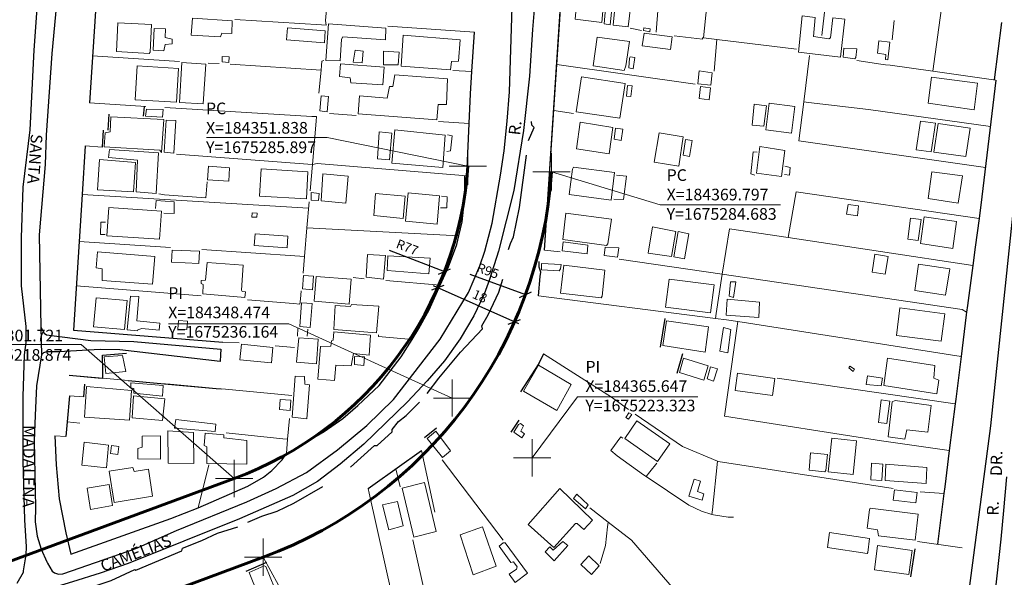
# Model space of a CAD drawing. Extents: x 183118 to 185559, y 1674142 to 1677090.
# Drawn here: x 184256 to 184467, y 1675198 to 1675317 of the extents above; entities that cross this region are included whole.
import ezdxf

# ---------------------------------------------------------------- set-up
doc = ezdxf.new("R2010")
doc.units = 0
doc.header["$LTSCALE"] = 10
doc.header["$MEASUREMENT"] = 0
doc.header["$PDMODE"] = 2
doc.header["$PDSIZE"] = 4
doc.layers.get('Defpoints').update_dxf_attribs({"linetype": 'CONTINUOUS'})
for name, color, linetype, lineweight in [('Cotas_Coordenadas', 7, 'CONTINUOUS', 20), ('Linhas de Cota', 7, 'CONTINUOUS', 5), ('Traçado_Viário', 7, 'CONTINUOUS', 60), ('V-EDIFICACAO', 2, 'CONTINUOUS', 5), ('V-LOTE', 1, 'CONTINUOUS', 9)]:
    doc.layers.add(name, color=color, linetype=linetype, lineweight=lineweight)
for name, color, linetype in [('V-NOME_DOS_LOGRADOUROS', 7, 'CONTINUOUS'), ('V-QUADRA', 2, 'CONTINUOUS'), ('V-REFERENCIA', 84, 'CONTINUOUS'), ('V-TESTADA', 6, 'CONTINUOUS'), ('V-VALETA', 173, 'CONTINUOUS')]:
    doc.layers.add(name, color=color, linetype=linetype)
doc.styles.get("Standard").update_dxf_attribs({"font": 'ARIAL.TTF'})
doc.dimstyles.get("Standard").update_dxf_attribs({"dimtxt": 1.5, "dimasz": 1.5, "dimexe": 0.18, "dimexo": 0.0625, "dimgap": 0.09, "dimtad": 0, "dimzin": 0, "dimdsep": 46, "dimtxsty": 'Standard', "dimblk": 'OBLIQUE', "dimcen": 0, "dimse1": 1, "dimse2": 1, "dimsd1": 1, "dimsd2": 1, "dimadec": 0, "dimazin": 0, "dimtfac": 1, "dimtofl": 0, "dimtmove": 0, "dimatfit": 3, "dimfxl": 0, "dimtolj": 1, "dimtzin": 0, "dimarcsym": 0})

# ---------------------------------------------------------------- blocks, each defined once
blk = doc.blocks.new('_Oblique')
at = {"layer": 'Linhas de Cota', "color": 0, "linetype": 'Continuous', "lineweight": -2}
blk.add_line((-0.5, -0.5), (0.5, 0.5), dxfattribs=at)
blk = doc.blocks.new('*D122')
at = {"layer": 'Cotas_Coordenadas', "color": 0, "lineweight": -2}
for p, q in [((184362.74, 1675252.11), (184344.46, 1675260.23)), ((184345.4, 1675259.88), (184345.78, 1675260.74)), ((184361.8, 1675252.46), (184361.42, 1675251.6))]:
    blk.add_line(p, q, dxfattribs=at)
at = {"layer": 'Defpoints', "color": 0}
for p in [(184345.38, 1675259.82), (184345.38, 1675259.82), (184361.83, 1675252.51)]:
    blk.add_point(p, dxfattribs=at)
at = {"layer": 'Cotas_Coordenadas', "color": 0, "lineweight": -2, "xscale": 2, "yscale": 2, "zscale": 2}
for p, rotation in [((184345.38, 1675259.82), 156.0389937182437), ((184361.83, 1675252.51), 336.0389937182437)]:
    blk.add_blockref('_Oblique', p, dxfattribs=dict(at, rotation=rotation))
at = {"layer": 'Cotas_Coordenadas', "color": 0, "insert": (184354.42, 1675258.01), "char_height": 2, "attachment_point": 5, "rotation": 336.039}
blk.add_mtext('\\A1;18', dxfattribs=at)
blk = doc.blocks.new('*D124')
at = {"layer": 'Cotas_Coordenadas', "color": 0, "lineweight": -2}
blk.add_line((184334.96, 1675267.89), (184346.82, 1675263.3), dxfattribs=at)
at = {"layer": 'Defpoints', "color": 0}
for p in [(184275.01, 1675291.09), (184346.82, 1675263.3)]:
    blk.add_point(p, dxfattribs=at)
at = {"layer": 'Cotas_Coordenadas', "color": 0, "lineweight": -2, "xscale": 2, "yscale": 2, "zscale": 2, "rotation": 338.8427137395012}
blk.add_blockref('_Oblique', (184346.82, 1675263.3), dxfattribs=at)
at = {"layer": 'Cotas_Coordenadas', "color": 0, "insert": (184338.85, 1675268.53), "char_height": 2, "attachment_point": 5, "rotation": 338.8427}
blk.add_mtext('\\A1;R77', dxfattribs=at)
blk = doc.blocks.new('*D125')
at = {"layer": 'Cotas_Coordenadas', "color": 0, "lineweight": -2}
blk.add_line((184352.25, 1675262.74), (184364.19, 1675258.36), dxfattribs=at)
at = {"layer": 'Defpoints', "color": 0}
for p in [(184275.01, 1675291.09), (184364.19, 1675258.36)]:
    blk.add_point(p, dxfattribs=at)
at = {"layer": 'Cotas_Coordenadas', "color": 0, "lineweight": -2, "xscale": 2, "yscale": 2, "zscale": 2, "rotation": 339.8420351524234}
blk.add_blockref('_Oblique', (184364.19, 1675258.36), dxfattribs=at)
at = {"layer": 'Cotas_Coordenadas', "color": 0, "insert": (184356.13, 1675263.47), "char_height": 2, "attachment_point": 5, "rotation": 339.842}
blk.add_mtext('\\A1;R95', dxfattribs=at)

msp = doc.modelspace()

# ---------------------------------------------------------------- linework, layer by layer
at = {"layer": 'Cotas_Coordenadas'}
for p in [(184351.838, 1675285.897), (184369.797, 1675284.683), (184348.474, 1675236.164), (184365.647, 1675223.323), (184301.721, 1675218.874), (184307.965, 1675201.991)]:
    msp.add_point(p, dxfattribs=at)
at = {"layer": 'Linhas de Cota'}
for p, q in [((184321.6402, 1675292.0933), (184295.8061, 1675292.0933)), ((184321.6402, 1675292.0933), (184351.838, 1675285.897)), ((184393.0702, 1675277.6461), (184369.797, 1675284.683)), ((184418.9043, 1675277.6461), (184393.0702, 1675277.6461)), ((184313.4608, 1675252.0722), (184287.6266, 1675252.0722)), ((184313.4608, 1675252.0722), (184348.474, 1675236.164)), ((184268.9294, 1675247.6333), (184243.0953, 1675247.6333)), ((184268.9294, 1675247.6333), (184301.721, 1675218.874)), ((184375.3297, 1675236.3829), (184365.647, 1675223.323)), ((184401.1638, 1675236.3829), (184375.3297, 1675236.3829)), ((184318.6347, 1675182.5506), (184307.965, 1675201.991))]:
    msp.add_line(p, q, dxfattribs=at)
at = {"layer": 'Traçado_Viário'}
for p, q in [((184240.421, 1675196.203), (184301.721, 1675218.874)), ((184307.965, 1675201.991), (184246.664, 1675179.321))]:
    msp.add_line(p, q, dxfattribs=at)
for centre, radius, start, end in [((184275.0136, 1675291.0939), 77, 290.294748, 356.130042), ((184275.0135, 1675291.0932), 95, 290.295242, 356.130991)]:
    msp.add_arc(centre, radius, start, end, dxfattribs=at)
at = {"layer": 'V-EDIFICACAO'}
for points in [[(184384.33, 1675330.09), (184385.11, 1675330.04), (184385.04, 1675329.13), (184389.16, 1675328.59), (184388.8, 1675325.26), (184387.36, 1675325.35), (184386.22, 1675315.86), (184382.97, 1675316.21), (184384.33, 1675330.09)], [(184375.38, 1675323.19), (184374.84, 1675317.46), (184380.59, 1675316.79), (184381.09, 1675322.64), (184375.38, 1675323.19)], [(184383.11, 1675323.76), (184381.71, 1675323.9), (184381.1, 1675316.47), (184382.35, 1675316.29), (184383.11, 1675323.76)], [(184423.55, 1675318.19), (184422.72, 1675310.41), (184431.77, 1675309.35), (184432.67, 1675317.49), (184430.1, 1675317.74), (184429.58, 1675313.45), (184429.21, 1675313.27), (184425.92, 1675313.74), (184426.31, 1675317.86), (184423.55, 1675318.19)], [(184276.78, 1675316.7), (184276.53, 1675310.57), (184283.48, 1675310.13), (184283.75, 1675310.42), (184284.01, 1675316.31), (184276.78, 1675316.7)], [(184292.8, 1675317.67), (184292.51, 1675314.04), (184298.79, 1675313.67), (184299.11, 1675314.5), (184301.23, 1675314.38), (184301.29, 1675317.12), (184292.8, 1675317.67)], [(184321.98, 1675316.5), (184321.38, 1675308.62), (184324.47, 1675308.52), (184324.76, 1675313.21), (184325.03, 1675313.7), (184334.17, 1675313.03), (184334.27, 1675315.55), (184321.98, 1675316.5)], [(184284.61, 1675315.49), (184284.39, 1675310.8), (184286.67, 1675310.65), (184286.93, 1675312.05), (184288.4, 1675312.16), (184288.45, 1675313.2), (184286.94, 1675313.51), (184286.99, 1675315.41), (184284.61, 1675315.49)], [(184313.16, 1675315.61), (184312.94, 1675313.02), (184321.08, 1675312.37), (184321.27, 1675314.99), (184313.16, 1675315.61)], [(184337.94, 1675314.06), (184337.57, 1675307.41), (184348.11, 1675306.61), (184348.34, 1675308.37), (184349.86, 1675308.44), (184350.21, 1675313.04), (184337.94, 1675314.06)], [(184389.62, 1675314.46), (184389.23, 1675311.78), (184395.29, 1675310.98), (184395.65, 1675313.7), (184389.62, 1675314.46)], [(184389.48, 1675315.03), (184390.88, 1675314.79), (184390.92, 1675315.39), (184389.55, 1675315.64), (184389.48, 1675315.03)], [(184379.58, 1675313.58), (184378.74, 1675307.45), (184385.38, 1675306.46), (184385.73, 1675307.43), (184386.51, 1675312.67), (184379.58, 1675313.58)], [(184439.98, 1675312.82), (184439.71, 1675310.21), (184441.47, 1675309.88), (184441.42, 1675308.85), (184441.9, 1675308.72), (184442.32, 1675312.51), (184439.98, 1675312.82)], [(184299.14, 1675309.47), (184299.14, 1675308.32), (184300.57, 1675308.17), (184300.63, 1675309.42), (184299.14, 1675309.47)], [(184327.64, 1675310.79), (184327.27, 1675308.26), (184329.21, 1675308.1), (184329.4, 1675310.59), (184327.64, 1675310.79)], [(184333.76, 1675310.61), (184333.75, 1675307.7), (184336.86, 1675307.66), (184337.09, 1675310.37), (184333.76, 1675310.61)], [(184386.53, 1675309.13), (184386.35, 1675307.01), (184387.27, 1675306.83), (184387.61, 1675309.27), (184386.61, 1675309.42), (184386.53, 1675309.13)], [(184432.43, 1675311.24), (184432.34, 1675309.29), (184434.81, 1675308.98), (184435, 1675309.22), (184435.21, 1675311.09), (184432.43, 1675311.24)], [(184280.95, 1675307.45), (184280.48, 1675300.15), (184289.36, 1675299.63), (184289.78, 1675306.91), (184280.95, 1675307.45)], [(184290.48, 1675308.14), (184289.99, 1675299.62), (184295.11, 1675299.27), (184295.65, 1675307.83), (184290.48, 1675308.14)], [(184324.54, 1675307.9), (184324.32, 1675305.18), (184326.63, 1675304.89), (184326.73, 1675303.84), (184333.6, 1675303.37), (184333.92, 1675307.16), (184324.54, 1675307.9)], [(184336.15, 1675305.5), (184335.78, 1675303.05), (184335.01, 1675302.99), (184334.55, 1675300.53), (184328.59, 1675300.99), (184328.33, 1675297.13), (184345.18, 1675295.85), (184345.44, 1675299.14), (184347.28, 1675299.13), (184347.47, 1675304.67), (184336.15, 1675305.5)], [(184401.43, 1675306.38), (184401.17, 1675303.62), (184403.95, 1675303.34), (184404.21, 1675305.94), (184401.43, 1675306.38)], [(184376.17, 1675305.1), (184375.03, 1675297.59), (184384.44, 1675296.2), (184385.54, 1675303.64), (184376.17, 1675305.1)], [(184386.06, 1675303.24), (184385.88, 1675300.93), (184386.81, 1675300.88), (184387.06, 1675303.13), (184386.06, 1675303.24)], [(184451.25, 1675305.06), (184450.53, 1675299.41), (184460.37, 1675298.05), (184461.12, 1675303.75), (184451.25, 1675305.06)], [(184320.4, 1675301.01), (184320.07, 1675297.77), (184321.69, 1675297.58), (184321.97, 1675300.86), (184320.4, 1675301.01)], [(184401.75, 1675303), (184401.46, 1675300.46), (184403.55, 1675300.18), (184403.88, 1675302.72), (184401.75, 1675303)], [(184413.25, 1675299.22), (184412.81, 1675294.74), (184415.27, 1675294.52), (184415.86, 1675298.86), (184413.25, 1675299.22)], [(184416.45, 1675299.43), (184415.7, 1675293.7), (184421.2, 1675293), (184421.94, 1675298.74), (184416.45, 1675299.43)], [(184282.95, 1675298.19), (184282.72, 1675296.68), (184286.37, 1675296.42), (184286.54, 1675298.07), (184282.95, 1675298.19)], [(184275.3, 1675296.53), (184275.13, 1675293.29), (184274.06, 1675293.08), (184273.87, 1675290.09), (184285.78, 1675289.35), (184286.18, 1675288.89), (184286.63, 1675295.92), (184275.3, 1675296.53)], [(184287.16, 1675295.82), (184286.72, 1675288.91), (184288.78, 1675288.74), (184289.25, 1675295.74), (184287.16, 1675295.82)], [(184375.92, 1675295.34), (184375.13, 1675289.64), (184382.15, 1675288.59), (184382.94, 1675294.24), (184375.92, 1675295.34)], [(184448.89, 1675295.61), (184447.97, 1675289.41), (184451.15, 1675288.99), (184452.11, 1675295.16), (184448.89, 1675295.61)], [(184452.71, 1675295.06), (184451.76, 1675288.95), (184458.62, 1675287.97), (184459.52, 1675294.07), (184452.71, 1675295.06)], [(184332.85, 1675293.31), (184332.45, 1675287.52), (184335.07, 1675287.28), (184335.55, 1675293.04), (184332.85, 1675293.31)], [(184336.17, 1675293.69), (184335.57, 1675286.55), (184346.47, 1675285.61), (184346.98, 1675292.6), (184336.17, 1675293.69)], [(184383.51, 1675294.11), (184383.18, 1675291.73), (184384.73, 1675291.43), (184385.06, 1675293.89), (184383.51, 1675294.11)], [(184392.83, 1675293.08), (184391.81, 1675286.8), (184397.05, 1675285.9), (184397.98, 1675292.22), (184392.83, 1675293.08)], [(184398.47, 1675291.63), (184398, 1675288.3), (184399.35, 1675288.01), (184399.95, 1675291.44), (184398.47, 1675291.63)], [(184274.98, 1675289.49), (184274.81, 1675287.81), (184280.98, 1675287.19), (184280.68, 1675280.38), (184285, 1675280.04), (184285.47, 1675288.81), (184274.98, 1675289.49)], [(184414.42, 1675290.15), (184413.72, 1675284.4), (184419.09, 1675283.68), (184419.79, 1675289.31), (184414.42, 1675290.15)], [(184272.87, 1675287.36), (184272.39, 1675280.87), (184280.14, 1675280.39), (184280.54, 1675286.74), (184272.87, 1675287.36)], [(184296.26, 1675285.96), (184296.01, 1675283.01), (184300.55, 1675282.71), (184300.72, 1675285.57), (184296.26, 1675285.96)], [(184307.55, 1675285.38), (184307.16, 1675279.51), (184317.23, 1675278.89), (184317.55, 1675284.69), (184307.55, 1675285.38)], [(184320.75, 1675284.3), (184320.36, 1675278.47), (184325.67, 1675278), (184326.15, 1675283.79), (184320.75, 1675284.3)], [(184374.46, 1675285.7), (184374.27, 1675285.31), (184373.59, 1675279.84), (184382.54, 1675278.65), (184383.27, 1675284.55), (184374.46, 1675285.7)], [(184451.29, 1675284.71), (184450.52, 1675279.01), (184457, 1675278), (184457.88, 1675283.86), (184451.29, 1675284.71)], [(184318.23, 1675280.24), (184318.23, 1675278.63), (184319.79, 1675278.54), (184319.99, 1675280.07), (184318.23, 1675280.24)], [(184332.06, 1675280.05), (184331.69, 1675275.36), (184337.95, 1675274.72), (184338.4, 1675279.46), (184332.06, 1675280.05)], [(184339.07, 1675280.21), (184338.44, 1675274.1), (184345.27, 1675273.45), (184345.74, 1675279.59), (184339.07, 1675280.21)], [(184274.84, 1675277.04), (184274.41, 1675270.99), (184285.73, 1675270.25), (184286.18, 1675276.26), (184274.84, 1675277.04)], [(184305.62, 1675275.93), (184305.53, 1675274.99), (184306.6, 1675274.96), (184306.67, 1675275.86), (184305.62, 1675275.93)], [(184372.84, 1675275.87), (184372.17, 1675270.18), (184381.59, 1675268.93), (184381.85, 1675269.22), (184382.61, 1675274.57), (184372.84, 1675275.87)], [(184433.4, 1675277.72), (184433.06, 1675275.62), (184435.4, 1675275.3), (184435.62, 1675277.39), (184433.4, 1675277.72)], [(184446.74, 1675274.77), (184446.15, 1675270.28), (184448.41, 1675269.99), (184449.02, 1675274.46), (184446.74, 1675274.77)], [(184449.69, 1675275.08), (184448.89, 1675269.3), (184455.82, 1675268.28), (184456.62, 1675274.06), (184449.69, 1675275.08)], [(184391.42, 1675272.87), (184390.48, 1675267.27), (184395.5, 1675266.56), (184396.42, 1675271.93), (184391.42, 1675272.87)], [(184396.95, 1675271.91), (184396.03, 1675266.49), (184398.3, 1675266.02), (184399.22, 1675271.4), (184396.95, 1675271.91)], [(184306.21, 1675271.39), (184306.02, 1675268.92), (184313.07, 1675268.39), (184313.22, 1675270.87), (184306.21, 1675271.39)], [(184372.27, 1675269.69), (184372.08, 1675267.72), (184377.4, 1675267.1), (184377.53, 1675268.99), (184372.27, 1675269.69)], [(184272.43, 1675267.56), (184272.16, 1675264.13), (184273.45, 1675263.9), (184273.45, 1675261.38), (184284.25, 1675260.58), (184284.73, 1675266.54), (184272.43, 1675267.56)], [(184288.41, 1675267.92), (184288.26, 1675265.35), (184294.16, 1675265), (184294.29, 1675267.68), (184288.41, 1675267.92)], [(184381.3, 1675268.52), (184381.03, 1675266.73), (184383.91, 1675266.37), (184384.19, 1675268.39), (184381.3, 1675268.52)], [(184295.97, 1675265.25), (184295.55, 1675261.48), (184294.62, 1675261.38), (184294.63, 1675260.72), (184295.11, 1675260.5), (184295.03, 1675258.5), (184304, 1675257.73), (184304.14, 1675258.98), (184303.47, 1675259.03), (184303.27, 1675259.34), (184303.69, 1675264.68), (184295.97, 1675265.25)], [(184330.33, 1675267), (184330.03, 1675262.07), (184333.74, 1675261.65), (184334.17, 1675266.73), (184330.33, 1675267)], [(184334.7, 1675266.7), (184334.52, 1675263.51), (184343.49, 1675262.83), (184343.73, 1675266.17), (184334.7, 1675266.7)], [(184439.07, 1675267.03), (184438.51, 1675263.15), (184441.35, 1675262.71), (184441.96, 1675266.52), (184439.07, 1675267.03)], [(184367.66, 1675265.03), (184367.62, 1675263.68), (184371.42, 1675263.46), (184371.69, 1675263.86), (184371.84, 1675264.83), (184367.66, 1675265.03)], [(184372.41, 1675264.66), (184371.72, 1675258.67), (184380.42, 1675257.69), (184380.61, 1675258.04), (184381.24, 1675263.6), (184372.41, 1675264.66)], [(184448.49, 1675264.92), (184447.66, 1675259.23), (184454.29, 1675258.24), (184455.17, 1675263.86), (184448.49, 1675264.92)], [(184316.61, 1675262.48), (184316.38, 1675259.57), (184318.53, 1675259.41), (184318.76, 1675262.28), (184316.61, 1675262.48)], [(184319.28, 1675262.24), (184318.89, 1675256.97), (184326.37, 1675256.3), (184326.81, 1675261.68), (184319.28, 1675262.24)], [(184395.03, 1675261.68), (184394.22, 1675255.68), (184403.89, 1675254.45), (184404.68, 1675260.43), (184395.03, 1675261.68)], [(184408.16, 1675261.13), (184407.9, 1675258.01), (184408.79, 1675257.76), (184409.27, 1675261.08), (184408.16, 1675261.13)], [(184272.16, 1675257.7), (184271.58, 1675251.41), (184278.2, 1675250.86), (184278.79, 1675257.11), (184272.16, 1675257.7)], [(184279.48, 1675258.02), (184278.78, 1675250.79), (184280.99, 1675250.55), (184281.05, 1675250.83), (184281.93, 1675251.09), (184285.63, 1675250.73), (184285.79, 1675252.25), (184280.86, 1675252.75), (184281.28, 1675257.92), (184279.48, 1675258.02)], [(184407.44, 1675257.35), (184407.2, 1675253.96), (184414.24, 1675253.44), (184414.38, 1675256.71), (184407.44, 1675257.35)], [(184316.2, 1675256.6), (184315.84, 1675251.5), (184318.03, 1675251.28), (184318.48, 1675256.46), (184316.2, 1675256.6)], [(184326.91, 1675256.23), (184326.69, 1675255.83), (184323.42, 1675256.02), (184323.09, 1675250.84), (184332.25, 1675250.12), (184332.75, 1675255.85), (184326.91, 1675256.23)], [(184444.45, 1675255.53), (184443.73, 1675249.61), (184453.3, 1675248.34), (184454.08, 1675254.24), (184444.45, 1675255.53)], [(184289.8, 1675252.83), (184289.66, 1675250.94), (184291.61, 1675250.84), (184291.72, 1675252.65), (184289.8, 1675252.83)], [(184394.4, 1675252.76), (184393.64, 1675247.44), (184402.71, 1675246.04), (184403.44, 1675251.41), (184394.4, 1675252.76)], [(184323.09, 1675250.36), (184322.96, 1675248.6), (184322.57, 1675248.41), (184322.48, 1675247.28), (184320.23, 1675247.25), (184319.67, 1675240.19), (184323.24, 1675239.92), (184323.53, 1675243.22), (184326.81, 1675243.05), (184327.29, 1675245.7), (184330.71, 1675245.39), (184330.98, 1675249.65), (184323.09, 1675250.36)], [(184406.62, 1675251.27), (184405.89, 1675246.19), (184407.58, 1675245.86), (184408.26, 1675250.9), (184406.62, 1675251.27)], [(184315.63, 1675249.05), (184315.13, 1675243.84), (184319.35, 1675243.49), (184319.74, 1675248.77), (184315.63, 1675249.05)], [(184303.3, 1675247.72), (184302.97, 1675244.37), (184309.73, 1675243.73), (184309.99, 1675247.04), (184303.3, 1675247.72)], [(184273.87, 1675245.01), (184274.19, 1675241.46), (184278.48, 1675241.82), (184277.81, 1675245.31), (184273.87, 1675245.01)], [(184327.56, 1675245.11), (184327.5, 1675243.33), (184329.52, 1675243.15), (184329.66, 1675245.03), (184327.56, 1675245.11)], [(184398.11, 1675244.71), (184397.19, 1675241.66), (184402.45, 1675239.96), (184403.37, 1675243.07), (184398.11, 1675244.71)], [(184441.81, 1675244.7), (184441.03, 1675238.84), (184452.37, 1675237.06), (184452.85, 1675240.03), (184451.72, 1675240.42), (184451.98, 1675243.17), (184441.81, 1675244.7)], [(184366.98, 1675243.19), (184363.78, 1675237.61), (184370.89, 1675233.52), (184373.96, 1675239.1), (184366.98, 1675243.19)], [(184403.89, 1675242.87), (184403.13, 1675240.28), (184404.49, 1675239.81), (184405.34, 1675242.45), (184403.89, 1675242.87)], [(184433.75, 1675243.01), (184433.56, 1675242.64), (184434.49, 1675241.85), (184434.75, 1675242.34), (184433.75, 1675243.01)], [(184314.82, 1675240.88), (184314.13, 1675232.08), (184317.32, 1675231.73), (184317.9, 1675239), (184316.9, 1675239.16), (184316.8, 1675240.79), (184314.82, 1675240.88)], [(184409.65, 1675241.51), (184409.14, 1675237.79), (184417.14, 1675236.69), (184417.66, 1675240.34), (184409.65, 1675241.51)], [(184437.52, 1675240.92), (184437.24, 1675239.03), (184440.46, 1675238.76), (184440.72, 1675240.43), (184437.52, 1675240.92)], [(184270.04, 1675238.62), (184269.62, 1675232.02), (184279.26, 1675231.39), (184279.71, 1675237.8), (184270.04, 1675238.62)], [(184279.59, 1675239.4), (184279.58, 1675238.38), (184280.23, 1675238.22), (184280.19, 1675237.17), (184286.34, 1675236.58), (184286.51, 1675238.87), (184279.59, 1675239.4)], [(184280.16, 1675236.63), (184279.88, 1675231.91), (184286.38, 1675231.33), (184286.88, 1675236.02), (184280.16, 1675236.63)], [(184311.6, 1675235.85), (184311.44, 1675233.73), (184313.71, 1675233.52), (184313.89, 1675235.67), (184311.6, 1675235.85)], [(184440.45, 1675235.76), (184439.87, 1675230.93), (184441.65, 1675230.71), (184442.32, 1675235.46), (184440.45, 1675235.76)], [(184443.48, 1675235.62), (184442.85, 1675235.36), (184441.93, 1675227.8), (184445.55, 1675227.33), (184445.99, 1675229.36), (184450.47, 1675228.82), (184451.2, 1675234.55), (184443.48, 1675235.62)], [(184289.2, 1675231.54), (184288.97, 1675229.66), (184297.64, 1675228.95), (184297.81, 1675230.55), (184289.2, 1675231.54)], [(184385.69, 1675232), (184386.29, 1675231.59), (184386.99, 1675232.6), (184386.39, 1675233), (184385.69, 1675232)], [(184363.12, 1675230.68), (184362.69, 1675230.51), (184361.7, 1675228.82), (184363.43, 1675227.65), (184363.96, 1675228.45), (184363.2, 1675229.05), (184363.77, 1675230.19), (184363.12, 1675230.68)], [(184388.1, 1675231.25), (184385.47, 1675227.45), (184392.48, 1675222.56), (184395.15, 1675226.32), (184388.1, 1675231.25)], [(184281.97, 1675227.95), (184282.01, 1675225.58), (184281.08, 1675225.34), (184281.07, 1675223.12), (184285.92, 1675223.07), (184285.91, 1675228.07), (184281.97, 1675227.95)], [(184287.48, 1675229.15), (184287.55, 1675222.16), (184293.05, 1675222.14), (184293, 1675228.76), (184287.48, 1675229.15)], [(184295.54, 1675228.59), (184295.27, 1675226), (184295.88, 1675225.66), (184295.86, 1675222.12), (184304.41, 1675221.96), (184304.42, 1675227.04), (184299.54, 1675227.59), (184299.51, 1675228.23), (184295.54, 1675228.59)], [(184345, 1675229.06), (184343.14, 1675227.47), (184346.41, 1675223.4), (184348.15, 1675224.84), (184345, 1675229.06)], [(184429.88, 1675227.55), (184429.12, 1675220.32), (184434.49, 1675219.76), (184435.15, 1675226.98), (184429.88, 1675227.55)], [(184269.54, 1675226.7), (184269.09, 1675221.73), (184274.36, 1675221.18), (184274.79, 1675226.08), (184269.54, 1675226.7)], [(184275.4, 1675226), (184275.22, 1675224.25), (184276.76, 1675224.04), (184276.99, 1675225.79), (184275.4, 1675226)], [(184425.3, 1675224.4), (184425.02, 1675220.69), (184428.39, 1675220.33), (184428.59, 1675220.58), (184428.94, 1675224.06), (184425.3, 1675224.4)], [(184274.89, 1675220.43), (184276.02, 1675213.71), (184284.23, 1675215.12), (184283.35, 1675220.87), (184280.32, 1675220.41), (184279.97, 1675221.23), (184274.89, 1675220.43)], [(184438.4, 1675222.16), (184438.27, 1675218.59), (184440.6, 1675218.45), (184440.82, 1675221.95), (184438.4, 1675222.16)], [(184441.43, 1675221.97), (184441.3, 1675218.48), (184450.11, 1675217.8), (184450.27, 1675221.22), (184441.43, 1675221.97)], [(184399.24, 1675215.12), (184402.09, 1675214.26), (184402.42, 1675215.57), (184401.09, 1675216.08), (184401.7, 1675218.32), (184400.33, 1675218.76), (184399.24, 1675215.12)], [(184270.19, 1675216.81), (184270.89, 1675212.26), (184275.65, 1675213.06), (184274.91, 1675217.59), (184270.19, 1675216.81)], [(184337.75, 1675216.78), (184340.23, 1675206.32), (184345.07, 1675207.55), (184342.55, 1675218), (184337.75, 1675216.78)], [(184364.79, 1675209.03), (184370.3, 1675204.07), (184374.89, 1675209.26), (184375.26, 1675209.26), (184376.73, 1675207.96), (184378.55, 1675209.98), (184371.59, 1675216.76), (184364.79, 1675209.03)], [(184375.18, 1675215.52), (184374.49, 1675214.62), (184377.04, 1675212.38), (184377.64, 1675213.26), (184375.18, 1675215.52)], [(184443.35, 1675216.49), (184443.07, 1675214.24), (184447.93, 1675213.69), (184448.21, 1675215.85), (184443.35, 1675216.49)], [(184333.56, 1675213.21), (184334.91, 1675207.85), (184337.96, 1675208.7), (184336.76, 1675213.94), (184333.56, 1675213.21)], [(184438.11, 1675212.54), (184437.94, 1675212.18), (184437.46, 1675208.2), (184439.71, 1675207.87), (184439.87, 1675206.61), (184447.72, 1675205.67), (184448.4, 1675211.23), (184438.11, 1675212.54)], [(184350.16, 1675206.79), (184352.97, 1675198.24), (184357.92, 1675200.04), (184355.01, 1675208.53), (184350.16, 1675206.79)], [(184429.4, 1675207.3), (184428.94, 1675204.06), (184437.45, 1675202.79), (184437.62, 1675203), (184437.98, 1675205.99), (184429.4, 1675207.3)], [(184359.86, 1675205.08), (184359.38, 1675205.08), (184358.58, 1675204.38), (184361.05, 1675200.86), (184361.65, 1675201), (184362.42, 1675199.92), (184362.3, 1675199.44), (184360.72, 1675198.36), (184361.99, 1675196.58), (184364.64, 1675198.56), (184359.86, 1675205.08)], [(184370.16, 1675203.48), (184369.39, 1675204.2), (184368.44, 1675203.15), (184370.35, 1675201.23), (184373.27, 1675204.52), (184372.22, 1675205.4), (184370.16, 1675203.48)], [(184439.68, 1675204.49), (184439.03, 1675199.32), (184446.39, 1675198.27), (184447.12, 1675203.41), (184439.68, 1675204.49)], [(184376.08, 1675200.41), (184378.37, 1675198.32), (184380, 1675200.13), (184377.77, 1675202.27), (184376.08, 1675200.41)], [(184308.19, 1675200.16), (184304.92, 1675198.7), (184306.91, 1675193.91), (184310.4, 1675195.46), (184308.51, 1675200.03), (184308.19, 1675200.16)]]:
    msp.add_lwpolyline(points, close=True, dxfattribs=at)
at = {"layer": 'V-LOTE'}
for points in [[(184275.48, 1675372.9), (184275.4, 1675371.74), (184270.68, 1675299.54)], [(184395.42, 1675343.85), (184393.84, 1675329.06), (184392.68, 1675320.16), (184392.18, 1675314.68)], [(184368.25, 1675267.89), (184372.23, 1675327.23)], [(184402.39, 1675313.45), (184403.61, 1675325.36)], [(184321.9, 1675323.54), (184321.29, 1675317.19), (184321.43, 1675316.19), (184320.43, 1675316.25), (184301.88, 1675317.39)], [(184424.7, 1675320.56), (184428.46, 1675320.19), (184427.73, 1675313.97)], [(184451.57, 1675306.29), (184453.61, 1675321.4)], [(184334.66, 1675315.98), (184353.25, 1675314.71)], [(184443.25, 1675317.22), (184442.8, 1675313.06)], [(184466.25, 1675316.74), (184464.67, 1675304.47)], [(184352.71, 1675306.23), (184353.25, 1675314.71)], [(184386.66, 1675315.55), (184389.09, 1675315.02)], [(184396.05, 1675313.88), (184402.14, 1675313.2), (184402.17, 1675313.49), (184402.39, 1675313.45)], [(184405.24, 1675313.13), (184402.39, 1675313.45)], [(184404.63, 1675306.31), (184405.24, 1675313.13)], [(184405.24, 1675313.13), (184422.34, 1675311)], [(184271.38, 1675309.59), (184290.02, 1675308.41)], [(184425.11, 1675309.69), (184423.85, 1675299.7)], [(184296.12, 1675308.03), (184298.52, 1675307.94)], [(184300.87, 1675307.81), (184320.39, 1675306.56), (184319.91, 1675301.6)], [(184320.39, 1675306.56), (184320.46, 1675307.55), (184320.53, 1675308.48), (184320.95, 1675308.58)], [(184370.94, 1675307.71), (184400.57, 1675303.53)], [(184435.25, 1675308.58), (184440.37, 1675307.84), (184441.37, 1675307.7), (184442.37, 1675307.57), (184451.57, 1675306.29)], [(184348.65, 1675306.46), (184352.71, 1675306.23)], [(184352.4, 1675301.47), (184352.71, 1675306.23)], [(184451.57, 1675306.29), (184465.08, 1675304.41)], [(184465.08, 1675304.41), (184462.07, 1675279.36)], [(184352.12, 1675295.1), (184352.4, 1675301.47)], [(184270.68, 1675299.54), (184282.77, 1675298.74)], [(184423.85, 1675299.7), (184422.8, 1675291.37), (184462.82, 1675285.62)], [(184463.87, 1675294.43), (184437.71, 1675298.11), (184424.9, 1675299.58), (184423.85, 1675299.7)], [(184318.52, 1675286.26), (184319.29, 1675295.55), (184319.37, 1675296.55), (184318.37, 1675296.61), (184286.87, 1675298.52)], [(184322.14, 1675297.24), (184327.87, 1675296.83)], [(184370.27, 1675297.87), (184374.5, 1675297.22)], [(184345.57, 1675295.5), (184352.12, 1675295.1)], [(184351.62, 1675283.86), (184352.12, 1675295.1)], [(184347.49, 1675292.64), (184348.45, 1675292.43), (184348.1, 1675289.18), (184347.3, 1675289.04)], [(184269.81, 1675290.3), (184269.14, 1675279.82)], [(184269.81, 1675290.3), (184273.44, 1675289.99)], [(184289.34, 1675288.5), (184317.52, 1675286.34), (184318.52, 1675286.26)], [(184413.85, 1675288.94), (184413.03, 1675289.01), (184412.5, 1675284.3), (184413.35, 1675284)], [(184318.06, 1675280.64), (184318.52, 1675286.26)], [(184318.52, 1675286.26), (184319.52, 1675286.51), (184351.62, 1675283.86)], [(184419.71, 1675284.14), (184420.83, 1675283.97), (184420.96, 1675285.66), (184419.79, 1675285.9)], [(184285.61, 1675280.01), (184286.81, 1675279.8), (184295.63, 1675279.14), (184295.94, 1675282.53)], [(184350.62, 1675273.96), (184351.16, 1675279.39), (184351.19, 1675283.84)], [(184383.73, 1675284), (184385.89, 1675283.76), (184385.23, 1675278.78), (184383.14, 1675278.85)], [(184461.45, 1675274.72), (184422.22, 1675280.44), (184420.54, 1675270.59)], [(184269.14, 1675279.82), (184268.5, 1675269.78)], [(184269.14, 1675279.82), (184317.67, 1675276.93)], [(184284.85, 1675276.84), (184285.03, 1675278.55), (184288.88, 1675278.25), (184288.88, 1675275.77), (184286.63, 1675275.85)], [(184317.79, 1675278.29), (184317.32, 1675272.7)], [(184346.16, 1675279.46), (184347.41, 1675279.36), (184347.35, 1675277), (184345.99, 1675276.98)], [(184462.07, 1675279.36), (184461.45, 1675274.72)], [(184274.17, 1675273.92), (184273.14, 1675273.94), (184273.09, 1675271.25), (184274.04, 1675271.24)], [(184349.92, 1675270.95), (184350.62, 1675273.96)], [(184461.45, 1675274.72), (184460.63, 1675268.51)], [(184317.32, 1675272.7), (184316.8, 1675266.55)], [(184317.32, 1675272.7), (184349.92, 1675270.95)], [(184420.54, 1675270.59), (184407.92, 1675272.51), (184406.4, 1675262.71)], [(184268.5, 1675269.78), (184267.29, 1675250.72)], [(184288.06, 1675268.5), (184268.5, 1675269.78)], [(184349.48, 1675269.08), (184349.92, 1675270.95)], [(184420.54, 1675270.59), (184460.12, 1675264.64)], [(184316.8, 1675266.55), (184315.78, 1675266.62), (184294.81, 1675268.06)], [(184347.7, 1675264.3), (184349.48, 1675269.08)], [(184368.25, 1675267.89), (184371.63, 1675267.51)], [(184460.63, 1675268.51), (184460.12, 1675264.64)], [(184316.8, 1675266.55), (184316.5, 1675262.99)], [(184384.3, 1675265.95), (184406.4, 1675262.71)], [(184345.92, 1675260.36), (184347.7, 1675264.3)], [(184366.95, 1675258.11), (184367.36, 1675262.26), (184367.45, 1675263.18)], [(184460.12, 1675264.64), (184458.98, 1675256.03), (184458.78, 1675254.56)], [(184327.22, 1675262.01), (184329.58, 1675261.75)], [(184334.28, 1675261.35), (184345.92, 1675260.36)], [(184406.4, 1675262.71), (184405.09, 1675254.27), (184404.94, 1675253.26)], [(184406.4, 1675262.71), (184457.84, 1675255.18), (184458.78, 1675254.56)], [(184267.9, 1675260.27), (184294.64, 1675258.1)], [(184304.56, 1675257.27), (184314.46, 1675256.44), (184315.84, 1675256.33), (184315.94, 1675257.36), (184316.13, 1675259.2)], [(184343.55, 1675255.11), (184345.92, 1675260.36)], [(184366.95, 1675258.11), (184404.94, 1675253.26)], [(184341.36, 1675251.1), (184343.55, 1675255.11)], [(184458.78, 1675254.56), (184458.71, 1675254.03), (184457.59, 1675245.1)], [(184404.94, 1675253.26), (184407.29, 1675252.96), (184409.72, 1675252.58)], [(184409.72, 1675252.58), (184409.58, 1675251.57), (184406.86, 1675232.27), (184440.56, 1675226.98), (184455.06, 1675224.87)], [(184409.72, 1675252.58), (184457.59, 1675245.1)], [(184267.29, 1675250.72), (184299.28, 1675248.18)], [(184315.35, 1675251.14), (184315.32, 1675249.45)], [(184317.5, 1675250.92), (184317.39, 1675249.43)], [(184339.9, 1675248.75), (184341.36, 1675251.1)], [(184332.66, 1675249.71), (184332.71, 1675249.36), (184339.9, 1675248.75)], [(184337.56, 1675244.99), (184339.9, 1675248.75)], [(184299.28, 1675248.18), (184302.77, 1675248)], [(184310.51, 1675247.38), (184314.7, 1675247.04)], [(184312.94, 1675224.29), (184321.03, 1675228.98), (184325.02, 1675231.79), (184328.23, 1675234.53), (184332.8, 1675238.88), (184337.56, 1675244.99)], [(184368.06, 1675245.62), (184367.06, 1675243.58)], [(184368.06, 1675245.62), (184382.65, 1675236.33), (184386.31, 1675233.72)], [(184457.59, 1675245.1), (184456.44, 1675235.9)], [(184266.35, 1675241.1), (184273.6, 1675240.41)], [(184273.6, 1675240.41), (184279, 1675239.91)], [(184418.15, 1675240.44), (184456.32, 1675234.94)], [(184285.99, 1675239.29), (184287.99, 1675239.16), (184297.85, 1675238.23), (184298.91, 1675238.13)], [(184298.91, 1675238.13), (184299.85, 1675238.05), (184314.06, 1675236.73)], [(184266.39, 1675236.6), (184265.92, 1675231.03)], [(184266.39, 1675236.6), (184269.52, 1675236.43)], [(184456.44, 1675235.9), (184456.32, 1675234.94)], [(184456.32, 1675234.94), (184455.06, 1675224.87)], [(184313.56, 1675231.74), (184313.19, 1675227.31)], [(184387.69, 1675232.72), (184397.88, 1675225.78), (184405.38, 1675222.61)], [(184265.92, 1675231.03), (184265.66, 1675227.9)], [(184265.92, 1675231.03), (184268.62, 1675230.75)], [(184263.28, 1675228.04), (184263.57, 1675221.79), (184264.2, 1675214.51), (184265.6, 1675207.2), (184266.68, 1675202.66), (184288.18, 1675210.32), (184293.98, 1675212.59)], [(184263.28, 1675228.04), (184265.66, 1675227.9)], [(184300.01, 1675228.68), (184312.19, 1675227.41), (184313.19, 1675227.31)], [(184313.19, 1675227.31), (184312.94, 1675224.29)], [(184385.05, 1675227.54), (184384.63, 1675227.83), (184382.52, 1675224.93), (184383.87, 1675223.77), (184389.53, 1675219.66), (184390.06, 1675219.3)], [(184293.98, 1675212.59), (184304.66, 1675217.21), (184307.99, 1675219.16), (184309.83, 1675220.61), (184311.99, 1675222.93), (184312.94, 1675224.29)], [(184330.43, 1675216.74), (184331.44, 1675217.46), (184341.93, 1675224.92)], [(184341.93, 1675224.92), (184344.75, 1675211.67)], [(184346.35, 1675222.9), (184359.43, 1675205.69)], [(184455.06, 1675224.87), (184454.09, 1675217.13)], [(184296.32, 1675221.8), (184293.98, 1675212.59)], [(184336.42, 1675221), (184337.32, 1675217.1)], [(184390.06, 1675219.3), (184390.89, 1675220.34), (184392.36, 1675222.18)], [(184405.38, 1675222.61), (184404.28, 1675212.17), (184404.18, 1675211.17)], [(184405.38, 1675222.61), (184405.54, 1675222.54), (184443.02, 1675216.74)], [(184390.06, 1675219.3), (184399.22, 1675213.15), (184401.94, 1675211.86), (184404.18, 1675211.17)], [(184330.43, 1675216.74), (184330.66, 1675215.74), (184337.28, 1675186.27), (184344.01, 1675187.82), (184340.07, 1675205.73)], [(184454.09, 1675217.13), (184453.9, 1675215.65)], [(184453.9, 1675215.65), (184448.85, 1675216.06)], [(184453.9, 1675215.65), (184452.54, 1675204.8)], [(184377.96, 1675212.58), (184381.91, 1675209.51)], [(184404.18, 1675211.17), (184404.5, 1675211.07), (184407.65, 1675210.57), (184408.83, 1675210.56)], [(184381.91, 1675209.51), (184381.8, 1675208.51), (184381.38, 1675204.49), (184380.18, 1675200.64)], [(184381.91, 1675209.51), (184386.92, 1675205.62), (184398.37, 1675192.43)], [(184448.24, 1675205.39), (184457.86, 1675204.04)]]:
    msp.add_lwpolyline(points, dxfattribs=at)
at = {"layer": 'V-QUADRA'}
for points in [[(184255.21, 1675196.42), (184256.54, 1675198.79), (184256.59, 1675199.08), (184257.16, 1675202.5), (184257.23, 1675204.2), (184256.82, 1675210.02), (184256.51, 1675222.63), (184256.51, 1675236.46), (184256.79, 1675245.4), (184257.1, 1675248.06), (184257.16, 1675251.52), (184256.16, 1675260.26), (184256.14, 1675270.55), (184256.47, 1675281.39), (184258.02, 1675293.73), (184258.87, 1675310.82), (184261.03, 1675341.68)], [(184265.15, 1675336.85), (184262.65, 1675310.12), (184261.41, 1675292.55), (184261.21, 1675286.28), (184259.91, 1675271.2), (184260.28, 1675251.4), (184260.44, 1675245.46), (184259.36, 1675238.8), (184259.03, 1675232.42), (184258.85, 1675227), (184259.13, 1675212.65), (184259.05, 1675209.59), (184259.49, 1675206.49), (184260.34, 1675203.75), (184261.55, 1675200.97), (184261.68, 1675200.75), (184262.72, 1675198.97), (184263.19, 1675198.62), (184264.09, 1675198.38), (184265, 1675198.43), (184266.85, 1675199.07), (184280.65, 1675203.87), (184289.37, 1675207.7), (184304.47, 1675213.89), (184310.73, 1675216.73), (184317.23, 1675220.16), (184323.87, 1675225.05), (184330.15, 1675230.24), (184335.86, 1675235.83), (184345.89, 1675248.81), (184351.96, 1675258.81), (184354.39, 1675264.56), (184355.45, 1675267.67), (184357.02, 1675273.68), (184358.85, 1675283.96), (184359.62, 1675289.19), (184360.27, 1675295.55), (184360.78, 1675301.91), (184361.68, 1675331.51)], [(184367.22, 1675333.36), (184365.68, 1675315.23), (184365.08, 1675305.26), (184363.79, 1675293.61), (184361.67, 1675280.73), (184358.4, 1675267.69), (184356.5, 1675261.59), (184355.31, 1675258.48), (184353.11, 1675253.79), (184350.18, 1675248.87), (184346.84, 1675244.14), (184343.14, 1675239.83), (184338.92, 1675235.34), (184329.52, 1675226.24), (184324.45, 1675221.96), (184319.6, 1675218.27), (184314.31, 1675215.27), (184302.87, 1675210.23), (184279.01, 1675200.68), (184273, 1675198.59), (184267.06, 1675196.74), (184261.23, 1675194.93), (184253.2, 1675192.05)], [(184458.68, 1675189.89), (184463.96, 1675230.18), (184470.26, 1675290.28)], [(184467.37, 1675219.23), (184466.7, 1675212), (184466.13, 1675205.84), (184463.21, 1675178.96), (184462.25, 1675164.72), (184461.51, 1675150.42), (184460.27, 1675136.12), (184457.18, 1675107.47), (184454.62, 1675093.12), (184453.27, 1675086.95), (184451.31, 1675074.63), (184450.73, 1675067.17), (184450.77, 1675061.41), (184451.35, 1675058.41), (184451.74, 1675057.64), (184452.82, 1675055.51), (184453.56, 1675054.56), (184455.04, 1675053.69), (184456.46, 1675053.31), (184456.92, 1675053.31), (184507, 1675053.76)]]:
    msp.add_lwpolyline(points, dxfattribs=at)
at = {"layer": 'V-REFERENCIA'}
for points in [[(184260.28, 1675251.4), (184260.99, 1675250.05), (184261.5, 1675249.71), (184270.97, 1675248.5), (184280.19, 1675248.28), (184298.86, 1675246.68), (184298.79, 1675245.44)], [(184298.79, 1675245.44), (184298.7, 1675244.01), (184277.24, 1675246.48), (184272.99, 1675246.57), (184264.03, 1675246.06), (184261.46, 1675246.05), (184260.85, 1675245.88), (184260.44, 1675245.46)]]:
    msp.add_lwpolyline(points, dxfattribs=at)
at = {"layer": 'V-TESTADA'}
for points in [[(184275.48, 1675372.9), (184275.4, 1675371.74), (184270.68, 1675299.54)], [(184368.25, 1675267.89), (184371.83, 1675322.5), (184372.23, 1675327.23)], [(184466.25, 1675316.74), (184464.67, 1675304.47)], [(184352.71, 1675306.23), (184353.25, 1675314.71)], [(184352.4, 1675301.47), (184352.71, 1675306.23)], [(184465.08, 1675304.41), (184462.07, 1675279.36)], [(184352.12, 1675295.1), (184352.4, 1675301.47)], [(184274.85, 1675297.07), (184274.66, 1675293.62)], [(184282.46, 1675298.68), (184282.21, 1675296.68)], [(184351.62, 1675283.86), (184352.12, 1675295.1)], [(184273.63, 1675293.62), (184273.44, 1675289.99)], [(184269.81, 1675290.3), (184269.14, 1675279.82)], [(184350.62, 1675273.96), (184351.16, 1675279.39), (184351.19, 1675283.84)], [(184269.14, 1675279.82), (184268.5, 1675269.78)], [(184462.07, 1675279.36), (184461.45, 1675274.72)], [(184349.92, 1675270.95), (184350.62, 1675273.96)], [(184461.45, 1675274.72), (184460.63, 1675268.51)], [(184268.5, 1675269.78), (184267.29, 1675250.72)], [(184349.48, 1675269.08), (184349.92, 1675270.95)], [(184347.7, 1675264.3), (184349.48, 1675269.08)], [(184460.63, 1675268.51), (184460.12, 1675264.64)], [(184367.45, 1675263.18), (184367.1, 1675264.26), (184367.12, 1675265.46)], [(184345.92, 1675260.36), (184347.7, 1675264.3)], [(184366.95, 1675258.11), (184367.36, 1675262.26), (184367.45, 1675263.18)], [(184460.12, 1675264.64), (184458.98, 1675256.03), (184458.78, 1675254.56)], [(184343.55, 1675255.11), (184345.92, 1675260.36)], [(184341.36, 1675251.1), (184343.55, 1675255.11)], [(184458.78, 1675254.56), (184458.71, 1675254.03), (184457.59, 1675245.1)], [(184394.1, 1675253.26), (184393.08, 1675247.1)], [(184267.29, 1675250.72), (184299.28, 1675248.18)], [(184339.9, 1675248.75), (184341.36, 1675251.1)], [(184337.56, 1675244.99), (184339.9, 1675248.75)], [(184273.6, 1675240.41), (184273.57, 1675242.01), (184273.48, 1675245.34), (184278.64, 1675245.79)], [(184312.94, 1675224.29), (184321.03, 1675228.98), (184325.02, 1675231.79), (184328.23, 1675234.53), (184332.8, 1675238.88), (184337.56, 1675244.99)], [(184368.06, 1675245.62), (184367.06, 1675243.58)], [(184397.88, 1675245.64), (184396.67, 1675241.42)], [(184457.59, 1675245.1), (184456.44, 1675235.9)], [(184367.06, 1675243.58), (184363.09, 1675237.49)], [(184266.35, 1675241.1), (184272.6, 1675240.5), (184273.6, 1675240.41)], [(184279, 1675239.91), (184285.99, 1675239.29)], [(184269.52, 1675236.43), (184269.7, 1675239.15)], [(184285.99, 1675239.29), (184297.85, 1675238.22), (184298.91, 1675238.13)], [(184266.39, 1675236.6), (184265.92, 1675231.03)], [(184456.44, 1675235.9), (184456.32, 1675234.94)], [(184456.32, 1675234.94), (184455.06, 1675224.87)], [(184361.1, 1675228.86), (184362.84, 1675231.41)], [(184265.92, 1675231.03), (184265.66, 1675227.9)], [(184342.55, 1675227.69), (184345.11, 1675229.8)], [(184263.28, 1675228.04), (184263.57, 1675221.79), (184264.2, 1675214.51), (184265.6, 1675207.2), (184266.68, 1675202.66), (184288.18, 1675210.32), (184293.98, 1675212.59)], [(184293.98, 1675212.59), (184304.66, 1675217.21), (184307.99, 1675219.16), (184309.83, 1675220.61), (184311.99, 1675222.93), (184312.94, 1675224.29)], [(184330.43, 1675216.74), (184331.44, 1675217.46), (184341.93, 1675224.92)], [(184455.06, 1675224.87), (184454.09, 1675217.13)], [(184454.09, 1675217.13), (184453.9, 1675215.65)], [(184453.9, 1675215.65), (184452.54, 1675204.8)], [(184446.79, 1675197.75), (184447.76, 1675203.79)], [(184308.63, 1675200.86), (184304.24, 1675198.95)]]:
    msp.add_lwpolyline(points, dxfattribs=at)
at = {"layer": 'V-VALETA'}
for points in [[(184364.85, 1675291.41), (184366.04, 1675294.22), (184365.55, 1675294.71), (184365.47, 1675295.53)], [(184360.58, 1675268.01), (184360.97, 1675269.3), (184361.65, 1675270.78), (184362.89, 1675277.05), (184364.44, 1675288.26)], [(184343.13, 1675237.16), (184345.58, 1675240.43), (184350.29, 1675245.98), (184355, 1675250.99), (184354.84, 1675251.68), (184356.2, 1675254.01), (184358.48, 1675258.9), (184359.37, 1675261.64)], [(184326.68, 1675221.3), (184331.85, 1675225.99), (184332.37, 1675226), (184335.61, 1675228.93), (184335.59, 1675229.4), (184336.95, 1675231.15), (184338.59, 1675232.41), (184341.47, 1675235.27)], [(184304.63, 1675209.54), (184307.67, 1675210.8), (184310.93, 1675211.88), (184314.55, 1675213.6), (184320.72, 1675217.16)], [(184261.74, 1675192.62), (184265.59, 1675194.11), (184267.26, 1675194.47), (184268.78, 1675194.79), (184275.37, 1675196.98), (184280.46, 1675199.37), (184280.66, 1675199.2), (184290.49, 1675203.4), (184290.65, 1675203.93), (184294.79, 1675205.57), (184298.16, 1675207.16), (184302.49, 1675208.53)]]:
    msp.add_lwpolyline(points, dxfattribs=at)

# ---------------------------------------------------------------- texts
at = {"layer": 'Traçado_Viário', "char_height": 2.5, "width": 26.340937, "attachment_point": 1}
for s, insert in [('PC\\PX=184351.838  Y=1675285.897', (184295.6936, 1675299.5687)), ('PC\\PX=184369.797  Y=1675284.683', (184394.467, 1675285.2539)), ('PI\\PX=184348.474  Y=1675236.164', (184287.5905, 1675259.9481)), ('PT\\PX=184301.721  Y=1675218.874', (184243.2234, 1675254.9905)), ('PI\\PX=184365.647  Y=1675223.323', (184377.0517, 1675244.1344))]:
    msp.add_mtext(s, dxfattribs=dict(at, insert=insert))
at = {"layer": 'V-NOME_DOS_LOGRADOUROS'}
for s, rotation, p in [('R.', 83.474236, (184363.02, 1675292.46)), ('SANTA', 265.766669, (184258.17, 1675292.89)), ('MADALENA', 269.601481, (184256.51, 1675230.37)), ('DR.', 88.678025, (184466.35, 1675219.38)), ('R.', 88.678025, (184465.62, 1675210.91)), ('CAMÉLIAS', 21.320586, (184273.65, 1675198.82))]:
    msp.add_text(s, height=2.5, rotation=rotation, dxfattribs=at).set_placement(p)

# ---------------------------------------------------------------- dimensions: what is measured, and where the dimension line sits
at = {"layer": 'Cotas_Coordenadas'}
for center, mpoint, picture, middle in [((184275.0135, 1675291.0932), (184364.1944, 1675258.3553), '*D125', (184355.4377, 1675261.5698)), ((184275.0136, 1675291.0939), (184346.8232, 1675263.3023), '*D124', (184338.1239, 1675266.6691))]:
    dim = msp.add_radius_dim(center=center, mpoint=mpoint, dimstyle='Standard', override={"dimtxt": 2, "dimasz": 2, "dimexe": 1, "dimgap": 1, "dimtad": 1, "dimtih": 0, "dimtoh": 0, "dimdec": 0, "dimblk": 'Oblique', "dimcen": 0, "dimdle": 1, "dimtdec": 2, "dimldrblk": 'Oblique'}, dxfattribs=at)
    dim.commit()
    dim.dimension.update_dxf_attribs({"geometry": picture, "text_midpoint": middle, "dimtype": 164})
dim = msp.add_aligned_dim(p1=(184361.8269, 1675252.5129), p2=(184345.3779, 1675259.8231), distance=0, dimstyle='Standard', override={"dimtxt": 2, "dimasz": 2, "dimexe": 1, "dimgap": 1, "dimtad": 1, "dimtih": 0, "dimtoh": 0, "dimdec": 0, "dimblk": 'Oblique', "dimcen": 0, "dimdle": 1, "dimtdec": 2, "dimldrblk": 'Oblique'}, dxfattribs=at)
dim.commit()
dim.dimension.update_dxf_attribs({"geometry": '*D122', "text_midpoint": (184354.4232, 1675258.0149)})

doc.saveas('drawing.dxf')
